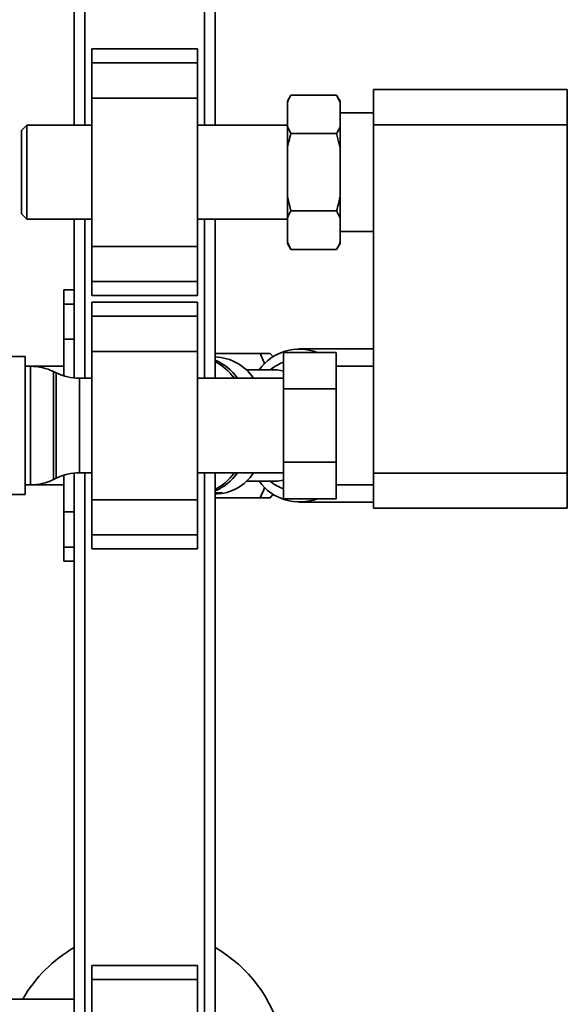
# Paper-space layout 'Blatt1' of a CAD drawing. Units: millimetres. Extents: x 0 to 5940, y 0 to 4200.
# Drawn here: x 2004 to 2160, y 903 to 1183 of the extents above; entities that cross this region are included whole.
import ezdxf

# ---------------------------------------------------------------- set-up
doc = ezdxf.new("R2010")
doc.units = ezdxf.units.MM
doc.header["$LTSCALE"] = 10
doc.layers.add('1', color=7, linetype='Continuous')
doc.styles.add('SLDTEXTSTYLE0', font='TXT', dxfattribs={"width": 0.605})
doc.dimstyles.new('SLDDIMSTYLE0', dxfattribs={"dimtxt": 35, "dimasz": 25, "dimexe": 0, "dimexo": 0.0625, "dimgap": 8.75, "dimtad": 1, "dimdec": 1, "dimrnd": 1e-09, "dimzin": 4, "dimdsep": 46, "dimtxsty": 'SLDTEXTSTYLE0', "dimsah": 1, "dimcen": 0.09, "dimadec": 0, "dimazin": 1, "dimtfac": 1, "dimtdec": 1, "dimtofl": 0, "dimtmove": 0, "dimatfit": 3, "dimfxl": 1, "dimfrac": 2, "dimtolj": 1, "dimtzin": 12, "dimarcsym": 0})

# ---------------------------------------------------------------- blocks, each defined once
blk = doc.blocks.new('_D_5')
at = {"layer": '1'}
for p, q in [((2029.65, 1324.71), (534.65, 1324.71)), ((544.65, 671.98), (544.65, 1324.71)), ((1655.65, 671.98), (534.65, 671.98))]:
    blk.add_line(p, q, dxfattribs=at)
for points in [[(544.65, 1324.71), (540.65, 1299.71), (548.65, 1299.71)], [(544.65, 671.98), (548.65, 696.98), (540.65, 696.98)]]:
    blk.add_solid(points, dxfattribs=at)
at = {"layer": '1', "insert": (499.53, 919.47), "char_height": 35, "attachment_point": 1, "rotation": 90, "style": 'SLDTEXTSTYLE0'}
blk.add_mtext('ca. 700', dxfattribs=at)

psp = doc.layouts.new('Blatt1')

# ---------------------------------------------------------------- linework, layer by layer
at = {"color": 7, "linetype": 'Continuous', "lineweight": 35}
for p, q in [((2019.65, 1153.06), (2019.65, 1264.71)), ((2022.65, 1153.06), (2022.65, 1264.71)), ((2056.65, 1153.06), (2056.65, 1264.71)), ((2059.65, 1153.06), (2059.65, 1264.71)), ((2054.65, 1174.78), (2024.65, 1174.78)), ((2024.65, 1170.78), (2024.65, 1174.78)), ((2054.65, 1170.78), (2054.65, 1174.78)), ((2024.65, 1170.78), (2054.65, 1170.78)), ((2024.65, 1160.78), (2024.65, 1170.78)), ((2054.65, 1160.78), (2054.65, 1170.78)), ((2081.15, 1161.65), (2080.15, 1159.92)), ((2081.15, 1161.65), (2094.15, 1161.65)), ((2095.15, 1159.92), (2094.15, 1161.65)), ((2095.15, 1159.6), (2094.15, 1161.65)), ((2104.65, 1153.21), (2104.65, 1163.21)), ((2104.65, 1163.21), (2159.65, 1163.21)), ((2159.65, 1163.21), (2159.65, 1153.21)), ((2024.65, 1160.78), (2054.65, 1160.78)), ((2024.65, 1118.64), (2024.65, 1160.78)), ((2054.65, 1118.64), (2054.65, 1160.78)), ((2080.15, 1159.6), (2080.15, 1159.92)), ((2080.15, 1152.72), (2080.15, 1159.6)), ((2095.15, 1159.6), (2095.15, 1159.92)), ((2095.15, 1152.72), (2095.15, 1159.6)), ((2104.65, 1156.56), (2095.15, 1156.56)), ((2006.15, 1153.06), (2004.65, 1151.56)), ((2024.65, 1153.06), (2006.15, 1153.06)), ((2006.15, 1153.06), (2006.15, 1126.36)), ((2080.15, 1153.06), (2054.65, 1153.06)), ((2104.65, 1054.21), (2104.65, 1153.21)), ((2159.65, 1153.21), (2104.65, 1153.21)), ((2159.65, 1054.21), (2159.65, 1153.21)), ((2004.65, 1151.56), (2004.65, 1127.86)), ((2080.15, 1146.59), (2080.15, 1152.72)), ((2080.15, 1152.72), (2081.15, 1150.68)), ((2081.15, 1150.68), (2094.15, 1150.68)), ((2095.15, 1146.59), (2094.15, 1150.68)), ((2095.15, 1146.59), (2095.15, 1152.72)), ((2080.15, 1132.83), (2080.15, 1146.59)), ((2095.15, 1132.83), (2095.15, 1146.59)), ((2080.15, 1132.83), (2081.15, 1128.74)), ((2080.15, 1126.7), (2080.15, 1132.83)), ((2095.15, 1126.7), (2095.15, 1132.83)), ((2004.65, 1127.86), (2006.15, 1126.36)), ((2081.15, 1128.74), (2094.15, 1128.74)), ((2095.15, 1126.7), (2094.15, 1128.74)), ((2006.15, 1126.36), (2024.65, 1126.36)), ((2019.65, 1081.23), (2019.65, 1126.36)), ((2022.65, 1081.16), (2022.65, 1126.36)), ((2054.65, 1126.36), (2080.15, 1126.36)), ((2056.65, 1081.16), (2056.65, 1126.36)), ((2059.65, 1081.16), (2059.65, 1126.36)), ((2080.15, 1119.82), (2080.15, 1126.7)), ((2095.15, 1119.82), (2095.15, 1126.7)), ((2095.15, 1122.86), (2104.65, 1122.86)), ((2080.15, 1119.82), (2081.15, 1117.77)), ((2080.15, 1119.5), (2080.15, 1119.82)), ((2080.15, 1119.5), (2081.15, 1117.77)), ((2094.15, 1117.77), (2095.15, 1119.5)), ((2095.15, 1119.5), (2095.15, 1119.82)), ((2024.65, 1118.64), (2054.65, 1118.64)), ((2024.65, 1108.64), (2024.65, 1118.64)), ((2054.65, 1108.64), (2054.65, 1118.64)), ((2081.15, 1117.77), (2094.15, 1117.77)), ((2024.65, 1108.64), (2054.65, 1108.64)), ((2024.65, 1104.64), (2024.65, 1108.64)), ((2054.65, 1104.64), (2054.65, 1108.64)), ((2019.65, 1106.24), (2016.65, 1106.24)), ((2016.65, 1102.24), (2016.65, 1106.24)), ((2024.65, 1104.64), (2054.65, 1104.64)), ((2054.65, 1102.78), (2024.65, 1102.78)), ((2024.65, 1098.78), (2024.65, 1102.78)), ((2054.65, 1098.78), (2054.65, 1102.78)), ((2016.65, 1092.24), (2016.65, 1102.24)), ((2016.65, 1102.24), (2019.65, 1102.24)), ((2024.65, 1098.78), (2054.65, 1098.78)), ((2024.65, 1088.78), (2024.65, 1098.78)), ((2054.65, 1088.78), (2054.65, 1098.78)), ((2016.65, 1092.24), (2019.65, 1092.24)), ((2016.65, 1081.83), (2016.65, 1092.24)), ((2024.65, 1046.64), (2024.65, 1088.78)), ((2024.65, 1088.78), (2054.65, 1088.78)), ((2054.65, 1046.64), (2054.65, 1088.78)), ((2104.65, 1089.52), (2083.61, 1089.52)), ((2005.65, 1087.33), (2001.06, 1087.33)), ((2005.65, 1048.08), (2005.65, 1087.33)), ((2072.4, 1088.21), (2059.65, 1088.21)), ((2059.73, 1087.21), (2059.65, 1087.21)), ((2072.4, 1088.21), (2073.76, 1085.14)), ((2076.13, 1087.22), (2075.24, 1088.21)), ((2079.05, 1088.49), (2094.05, 1088.49)), ((2079.05, 1078.1), (2079.05, 1088.49)), ((2094.05, 1088.49), (2094.05, 1078.1)), ((2007.2, 1084.56), (2005.65, 1084.56)), ((2016.65, 1084.56), (2007.2, 1084.56)), ((2007.2, 1050.86), (2007.2, 1084.56)), ((2014.54, 1082.67), (2013.75, 1083.05)), ((2013.75, 1083.05), (2013.75, 1052.37)), ((2076.44, 1083.56), (2068.43, 1083.56)), ((2094.05, 1084.74), (2094.22, 1084.56)), ((2104.65, 1084.56), (2094.05, 1084.56)), ((2014.54, 1067.71), (2014.54, 1082.67)), ((2024.65, 1081.16), (2021.1, 1081.16)), ((2021.1, 1081.16), (2021.1, 1067.71)), ((2079.05, 1081.16), (2054.65, 1081.16)), ((2079.05, 1078.1), (2094.05, 1078.1)), ((2079.05, 1057.32), (2079.05, 1078.1)), ((2094.05, 1078.1), (2094.05, 1057.32)), ((2014.54, 1052.75), (2014.54, 1067.71)), ((2021.1, 1067.71), (2021.1, 1054.26)), ((2079.05, 1057.32), (2094.05, 1057.32)), ((2079.05, 1046.92), (2079.05, 1057.32)), ((2094.05, 1057.32), (2094.05, 1046.92)), ((2013.75, 1052.37), (2014.54, 1052.75)), ((2016.65, 1043.18), (2016.65, 1053.58)), ((2019.65, 892.71), (2019.65, 1054.19)), ((2021.1, 1054.26), (2024.65, 1054.26)), ((2022.65, 892.71), (2022.65, 1054.26)), ((2054.65, 1054.26), (2079.05, 1054.26)), ((2056.65, 892.71), (2056.65, 1054.26)), ((2059.65, 892.71), (2059.65, 1054.26)), ((2104.65, 1054.21), (2159.65, 1054.21)), ((2104.65, 1044.21), (2104.65, 1054.21)), ((2159.65, 1054.21), (2159.65, 1044.21)), ((2005.65, 1050.86), (2007.2, 1050.86)), ((2007.2, 1050.86), (2016.65, 1050.86)), ((2068.43, 1051.86), (2076.44, 1051.86)), ((2094.05, 1050.86), (2104.65, 1050.86)), ((2094.22, 1050.86), (2094.05, 1050.68)), ((2001.06, 1048.08), (2005.65, 1048.08)), ((2059.65, 1048.63), (2061.67, 1048.63)), ((2059.65, 1048.21), (2059.73, 1048.21)), ((2072.4, 1047.21), (2059.65, 1047.21)), ((2075.24, 1047.21), (2076.13, 1048.2)), ((2079.05, 1046.92), (2094.05, 1046.92)), ((2024.65, 1046.64), (2054.65, 1046.64)), ((2024.65, 1036.64), (2024.65, 1046.64)), ((2054.65, 1036.64), (2054.65, 1046.64)), ((2083.61, 1045.9), (2104.65, 1045.9)), ((2159.65, 1044.21), (2104.65, 1044.21)), ((2016.65, 1043.18), (2019.65, 1043.18)), ((2016.65, 1033.18), (2016.65, 1043.18)), ((2024.65, 1036.64), (2054.65, 1036.64)), ((2024.65, 1032.64), (2024.65, 1036.64)), ((2054.65, 1032.64), (2054.65, 1036.64)), ((2016.65, 1029.18), (2016.65, 1033.18)), ((2016.65, 1033.18), (2019.65, 1033.18)), ((2024.65, 1032.64), (2054.65, 1032.64)), ((2016.65, 1029.18), (2019.65, 1029.18)), ((2054.65, 914.24), (2024.65, 914.24)), ((2024.65, 914.24), (2024.65, 910.24)), ((2054.65, 914.24), (2054.65, 910.24)), ((2054.65, 910.24), (2024.65, 910.24)), ((2024.65, 910.24), (2024.65, 900.24)), ((2054.65, 910.24), (2054.65, 900.24)), ((2019.65, 904.71), (1986, 904.71))]:
    psp.add_line(p, q, dxfattribs=at)
at = {"color": 7, "linetype": 'Continuous', "lineweight": 35, "flags": 128}
for points in [[(2079.05, 1083.19), (2077.35, 1083.52), (2076.44, 1083.56)], [(2063.56, 1082.96), (2064.79, 1081.62), (2065.15, 1081.16)], [(2065.15, 1054.26), (2064.79, 1053.8), (2063.56, 1052.46)], [(2076.44, 1051.86), (2077.35, 1051.9), (2079.05, 1052.23)]]:
    psp.add_lwpolyline(points, dxfattribs=at)
at = {"color": 7, "linetype": 'Continuous', "lineweight": 35}
for centre, radius, start, end in [((2083.58, 1075.35), 14.09, 68.8238, 144.3892), ((2053.65, 1072.47), 15.09, 35.1777, 66.5798), ((2052.36, 1072.16), 15.56, 35.3208, 62.0914), ((2059.11, 1073.41), 13.82, 34.1347, 87.423), ((2007.2, 1069.56), 15, 64.0935, 90), ((2021.1, 1096.16), 15, 244.0935, 270), ((2007.2, 1065.86), 15, 270, 295.9065), ((2021.1, 1039.26), 15, 90, 115.9065), ((2052.36, 1063.26), 15.56, 297.9086, 324.6792), ((2053.76, 1062.81), 14.91, 293.2341, 325.0084), ((2059.31, 1061.65), 13.45, 271.7923, 326.6501), ((2083.61, 1060.15), 14.16, 215.8215, 290.9655), ((2058.55, 1059.89), 11.68, 275.4036, 285.5278), ((2039.65, 884.71), 40, 120, 150), ((2039.65, 884.71), 40, 13.518, 60)]:
    psp.add_arc(centre, radius, start, end, dxfattribs=at)
for start_param, end_param in [(0.259881, 0.552935), (2.588658, 2.881711)]:
    psp.add_ellipse((2082.79, 1067.71), major_axis=(0, 18.63), ratio=0.764434, start_param=start_param, end_param=end_param, dxfattribs=at)
for points, knots in [([(2081.15, 1161.65), (2080.95, 1161.3), (2080.58, 1160.63), (2080.29, 1159.94), (2080.15, 1159.6)], [0, 0, 0, 0, 0.511569, 1, 1, 1, 1]), ([(2081.15, 1150.68), (2080.8, 1149.4), (2080.43, 1148.05), (2080.16, 1146.67), (2080.15, 1146.59)], [0, 0, 0, 0, 0.942314, 1, 1, 1, 1]), ([(2094.15, 1150.68), (2094.34, 1151.03), (2094.72, 1151.7), (2095.01, 1152.39), (2095.15, 1152.72)], [0, 0, 0, 0, 0.511569, 1, 1, 1, 1]), ([(2094.15, 1128.74), (2094.49, 1130.02), (2094.86, 1131.37), (2095.13, 1132.75), (2095.15, 1132.83)], [0, 0, 0, 0, 0.942314, 1, 1, 1, 1]), ([(2081.15, 1128.74), (2080.95, 1128.39), (2080.58, 1127.72), (2080.29, 1127.03), (2080.15, 1126.7)], [0, 0, 0, 0, 0.511569, 1, 1, 1, 1]), ([(2094.15, 1117.77), (2094.34, 1118.12), (2094.72, 1118.79), (2095.01, 1119.48), (2095.15, 1119.82)], [0, 0, 0, 0, 0.511569, 1, 1, 1, 1]), ([(2075.24, 1088.21), (2075.11, 1088.21), (2074.82, 1088.21), (2073.25, 1088.21), (2072.4, 1088.21)], [0, 0, 0, 0, 0.460132, 1, 1, 1, 1]), ([(2073.74, 1050.18), (2073.69, 1050.06), (2073.34, 1049.04), (2072.84, 1048.06), (2072.4, 1047.21)], [0, 0, 0, 0, 0.121055, 1, 1, 1, 1]), ([(2072.4, 1047.21), (2073.25, 1047.21), (2074.82, 1047.21), (2075.11, 1047.21), (2075.24, 1047.21)], [0, 0, 0, 0, 0.539868, 1, 1, 1, 1])]:
    psp.add_open_spline(points, degree=3, knots=knots, dxfattribs=at)

# ---------------------------------------------------------------- dimensions: what is measured, and where the dimension line sits
at = {"layer": '1'}
dim = psp.add_linear_dim(base=(544.65, 1324.71), p1=(1665.65, 671.98), p2=(2039.65, 1324.71), angle=90, dimstyle='SLDDIMSTYLE0', dxfattribs=at)
dim.commit()
dim.dimension.update_dxf_attribs({"geometry": '_D_5', "text_midpoint": (544.65, 998.34), "dimtype": 160})

doc.saveas('drawing.dxf')
